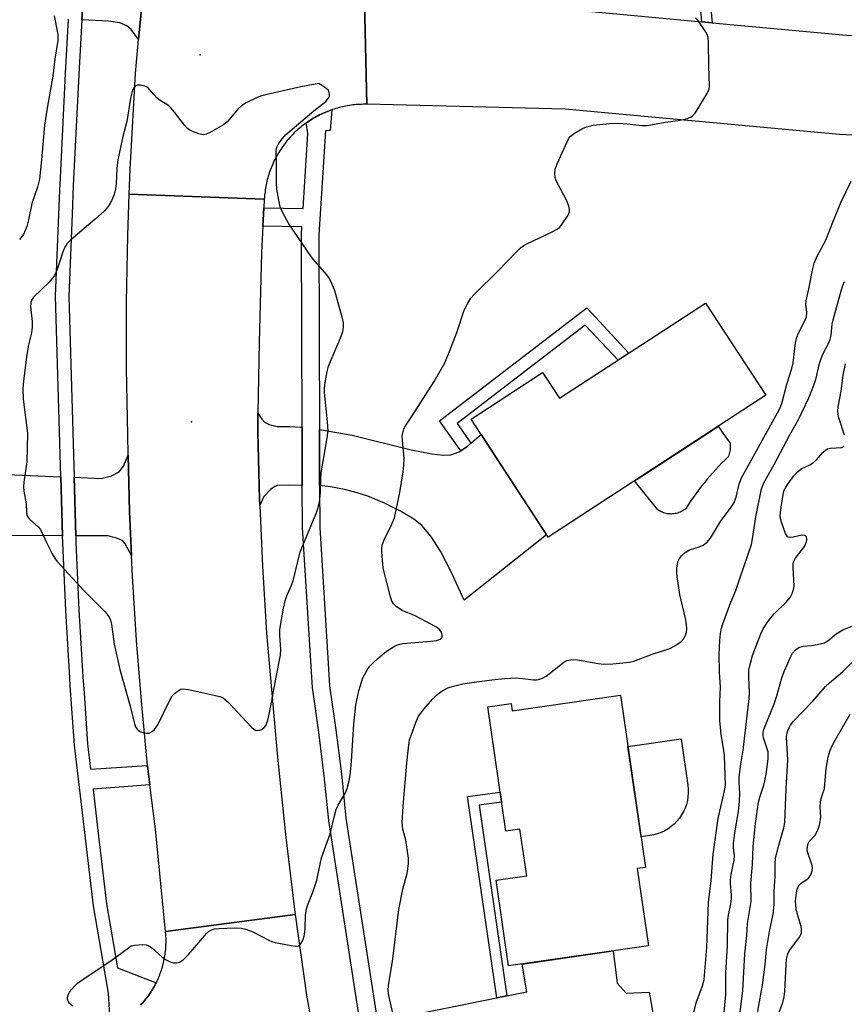
# Model space of a CAD drawing. Units: inches. Extents: x 1261762 to 1267762, y 497454 to 501454.
# Drawn here: x 1262806 to 1263018, y 498559 to 498812 of the extents above; entities that cross this region are included whole.
import ezdxf

# ---------------------------------------------------------------- set-up
doc = ezdxf.new("R2010")
doc.units = ezdxf.units.IN
doc.header["$MEASUREMENT"] = 0
for name, color, linetype in [('BLDG-Footprint', 5, 'Continuous'), ('CULTRL-Pad', 6, 'Continuous'), ('ELEV-Spot Elevation', 7, 'Continuous'), ('TRANS-Driveway', 251, 'Continuous'), ('TRANS-Non Street Sidewalk', 7, 'Continuous'), ('TRANS-Road', 130, 'Continuous'), ('TRANS-Street Sidewalk', 7, 'Continuous'), ('Undefined', 1, 'Continuous')]:
    doc.layers.add(name, color=color, linetype=linetype)

msp = doc.modelspace()

# ---------------------------------------------------------------- linework, layer by layer
at = {"layer": 'BLDG-Footprint'}
for points, elevation in [([(1262997.8, 498715.48), (1262941.86, 498678.98), (1262922.05, 498709.35), (1262940.45, 498721.36), (1262944.79, 498714.71), (1262982.32, 498739.2)], 325.92), ([(1262960.48, 498638.37), (1262966.9, 498594.02), (1262964.79, 498593.71), (1262967.66, 498573.86), (1262931.7, 498568.66), (1262928.51, 498590.73), (1262936.36, 498591.87), (1262934.62, 498603.85), (1262930.96, 498603.32), (1262926.33, 498635.33), (1262932.32, 498636.2), (1262932.59, 498634.34)], 327.46)]:
    msp.add_lwpolyline(points, close=True, dxfattribs=dict(at, elevation=elevation))
at = {"layer": 'CULTRL-Pad'}
for points in [[(1262973.86, 498684.95), (1262973.52, 498684.94), (1262973.19, 498684.95), (1262972.86, 498684.97), (1262972.52, 498685.02), (1262972.19, 498685.08), (1262971.87, 498685.17), (1262971.55, 498685.27), (1262971.24, 498685.39), (1262970.93, 498685.52), (1262970.63, 498685.68), (1262970.35, 498685.85), (1262970.07, 498686.04), (1262964.05, 498693.46), (1262966.35, 498694.96), (1262985.62, 498707.54), (1262986.01, 498706.91), (1262986.41, 498706.29), (1262986.82, 498705.67), (1262987.25, 498705.07), (1262987.69, 498704.48), (1262988.14, 498703.9), (1262988.61, 498703.33), (1262988.65, 498702.97), (1262988.68, 498702.6), (1262988.68, 498702.23), (1262988.66, 498701.87), (1262988.63, 498701.5), (1262988.58, 498701.13), (1262988.51, 498700.77), (1262988.42, 498700.42), (1262988.32, 498700.07), (1262988.19, 498699.72), (1262987.36, 498698.92), (1262986.54, 498698.1), (1262985.74, 498697.26), (1262984.95, 498696.42), (1262984.17, 498695.56), (1262983.41, 498694.69), (1262982.66, 498693.81), (1262981.93, 498692.91), (1262981.21, 498692), (1262980.5, 498691.08), (1262979.82, 498690.15), (1262979.14, 498689.21), (1262978.49, 498688.26), (1262977.85, 498687.29), (1262977.22, 498686.32), (1262976.96, 498686.11), (1262976.68, 498685.91), (1262976.4, 498685.74), (1262976.11, 498685.58), (1262975.8, 498685.43), (1262975.49, 498685.31), (1262975.18, 498685.2), (1262974.85, 498685.11), (1262974.52, 498685.04), (1262974.19, 498684.99)], [(1262968.04, 498602.19), (1262965.76, 498601.86), (1262962.39, 498625.16), (1262976.05, 498627.13), (1262977.77, 498615.22), (1262977.87, 498614.22), (1262977.89, 498613.22), (1262977.81, 498612.21), (1262977.65, 498611.23), (1262977.4, 498610.25), (1262977.07, 498609.3), (1262976.66, 498608.39), (1262976.17, 498607.52), (1262975.6, 498606.69), (1262974.97, 498605.91), (1262974.27, 498605.19), (1262973.51, 498604.54), (1262972.69, 498603.95), (1262971.83, 498603.44), (1262970.93, 498603), (1262969.99, 498602.65), (1262969.02, 498602.38)]]:
    msp.add_lwpolyline(points, close=True, dxfattribs=at)
at = {"layer": 'ELEV-Spot Elevation'}
for p in [(1262852.4, 498803.1, 322.5), (1262850.2, 498708.7, 321.16)]:
    msp.add_point(p, dxfattribs=at)
at = {"layer": 'TRANS-Driveway'}
for points in [[(1262836.57, 498806.99), (1262834.62, 498809.61), (1262833.58, 498810.51), (1262831.74, 498811.29), (1262828.8, 498811.76), (1262821.96, 498812.08), (1262822.77, 498826.54), (1262822.9, 498827.47), (1262831.92, 498827.01), (1262834.88, 498827.27), (1262836.24, 498828.1), (1262838.96, 498830.46), (1262837.36, 498815.72)], [(1262878.61, 498707.25), (1262878.65, 498692.32), (1262875.29, 498692.35), (1262872.32, 498692.28), (1262871.63, 498691.99), (1262870.5, 498691.21), (1262868.76, 498689.45), (1262867.71, 498687.16), (1262867.64, 498688.73), (1262867.18, 498705.98), (1262867.26, 498710.92), (1262868.24, 498709.37), (1262868.97, 498708.54), (1262870.12, 498707.97), (1262872.17, 498707.46), (1262875.42, 498707.43), (1262878.25, 498707.29)], [(1262919.37, 498701.23), (1262920.95, 498702.27), (1262922.02, 498703.18), (1262924.62, 498705.41), (1262941.47, 498679.58), (1262920.27, 498662.78), (1262916.83, 498670.23), (1262914.15, 498675.39), (1262911.73, 498679.22), (1262909.39, 498681.98), (1262907.29, 498683.64), (1262903.88, 498685.7), (1262899.79, 498687.76), (1262895.51, 498689.57), (1262892.79, 498690.43), (1262889.54, 498691.23), (1262885.92, 498691.92), (1262883.1, 498692.28), (1262883.05, 498706.69), (1262891.44, 498705.24), (1262906.68, 498701.45), (1262911.93, 498700.39), (1262914.83, 498700.07), (1262916.86, 498700.13), (1262918.98, 498700.98)], [(1262834.78, 498674.25), (1262833.13, 498677.27), (1262832.51, 498678.01), (1262832.02, 498678.34), (1262830.6, 498678.85), (1262828.62, 498679.3), (1262820.41, 498679.33), (1262819.96, 498694.41), (1262826.96, 498694.12), (1262829.64, 498694.75), (1262831.55, 498695.78), (1262832.65, 498697.24), (1262833.9, 498700.05), (1262834.27, 498685.56)], [(1262785.27, 498695.85), (1262786.9, 498695.78), (1262816.56, 498694.55), (1262817.01, 498679.34), (1262782.52, 498679.48), (1262782.55, 498695.96)], [(1262899.96, 498542.75), (1262898.43, 498551.28), (1262897.97, 498554.25), (1262928.66, 498560.43), (1262931.22, 498560.94), (1262936.42, 498561.99), (1262935.16, 498569.16), (1262958.54, 498572.54), (1262959.63, 498564.22), (1262961.89, 498561.63), (1262967.83, 498561.94), (1262969.91, 498550.22), (1262968.8, 498548.68), (1262969.2, 498546.64), (1262939.76, 498541.2), (1262938.3, 498543.38), (1262937.14, 498544.79), (1262934.79, 498546.39), (1262931.87, 498547.71), (1262930.49, 498547.97), (1262928.9, 498547.95), (1262922.36, 498546.99)]]:
    msp.add_lwpolyline(points, close=True, dxfattribs=at)
at = {"layer": 'TRANS-Non Street Sidewalk'}
for points in [[(1262926.1, 498891.24), (1262923.18, 498886.75), (1262927.46, 498884.41), (1262944.74, 498873.43), (1262945.26, 498874.25), (1262989.05, 498851), (1262991.63, 498859.56), (1262988.89, 498860.96), (1262990.3, 498863.19), (1262994.78, 498860.9), (1262983.9, 498824.76), (1262983.44, 498823.07), (1262983.3, 498819.59), (1262984, 498811.35), (1262981.35, 498811.6), (1262980.66, 498819.53), (1262980.83, 498823.48), (1262981.37, 498825.47), (1262988.24, 498848.29), (1262918.63, 498885.24), (1262923.43, 498892.58)], [(1262922.02, 498703.18), (1262920.95, 498702.27), (1262919.37, 498701.23), (1262913.93, 498708.93), (1262951.8, 498737.97), (1262962.62, 498726.34), (1262959.82, 498724.52), (1262951.42, 498733.53), (1262918.45, 498708.25)], [(1262931.22, 498560.94), (1262928.66, 498560.43), (1262921.13, 498612.23), (1262929.51, 498613.36), (1262929.88, 498610.77), (1262924.1, 498610)]]:
    msp.add_lwpolyline(points, close=True, dxfattribs=at)
at = {"layer": 'TRANS-Road'}
for points in [[(1262894.66, 498816.62), (1262895.23, 498790.35), (1262894.78, 498790.35), (1262894.33, 498790.35), (1262893.88, 498790.34), (1262893.43, 498790.33), (1262892.98, 498790.3), (1262892.53, 498790.27), (1262892.09, 498790.23), (1262891.64, 498790.18), (1262891.19, 498790.12), (1262890.75, 498790.06), (1262890.3, 498789.99), (1262889.86, 498789.91), (1262889.42, 498789.82), (1262888.98, 498789.73), (1262888.54, 498789.63), (1262888.11, 498789.52), (1262887.67, 498789.4), (1262887.24, 498789.27), (1262886.81, 498789.14), (1262886.38, 498789), (1262886.27, 498788.96), (1262885.96, 498788.85), (1262885.54, 498788.7), (1262885.12, 498788.54), (1262884.7, 498788.37), (1262884.29, 498788.19), (1262883.88, 498788.01), (1262883.47, 498787.81), (1262883.07, 498787.62), (1262882.67, 498787.41), (1262882.27, 498787.2), (1262881.88, 498786.98), (1262881.49, 498786.75), (1262881.1, 498786.52), (1262880.72, 498786.28), (1262880.35, 498786.04), (1262879.97, 498785.78), (1262879.63, 498785.55), (1262879.61, 498785.53), (1262879.24, 498785.26), (1262878.88, 498784.99), (1262878.53, 498784.71), (1262878.18, 498784.43), (1262877.84, 498784.14), (1262877.5, 498783.84), (1262877.17, 498783.54), (1262876.84, 498783.23), (1262876.52, 498782.92), (1262876.2, 498782.6), (1262875.89, 498782.28), (1262875.58, 498781.95), (1262875.28, 498781.61), (1262874.99, 498781.27), (1262874.7, 498780.93), (1262874.42, 498780.58), (1262874.14, 498780.22), (1262873.87, 498779.86), (1262873.61, 498779.5), (1262873.35, 498779.13), (1262873.1, 498778.75), (1262872.86, 498778.38), (1262872.62, 498777.99), (1262872.39, 498777.61), (1262872.16, 498777.22), (1262871.95, 498776.82), (1262871.74, 498776.43), (1262871.53, 498776.03), (1262871.34, 498775.62), (1262871.15, 498775.21), (1262870.97, 498774.8), (1262870.79, 498774.39), (1262870.63, 498773.97), (1262870.47, 498773.55), (1262870.31, 498773.13), (1262870.17, 498772.7), (1262870.03, 498772.27), (1262869.9, 498771.84), (1262869.78, 498771.41), (1262869.66, 498770.98), (1262869.55, 498770.54), (1262869.45, 498770.1), (1262869.36, 498769.66), (1262869.28, 498769.22), (1262869.2, 498768.78), (1262869.13, 498768.33), (1262869.07, 498767.89), (1262869.01, 498767.44), (1262868.97, 498766.99), (1262868.93, 498766.54), (1262868.89, 498765.92), (1262834.15, 498767.22), (1262834.37, 498773.63), (1262835.77, 498798.26), (1262836.57, 498806.99), (1262837.36, 498815.72)], [(1262837.07, 498558.58), (1262837.35, 498558.89), (1262837.64, 498559.21), (1262837.91, 498559.52), (1262838.18, 498559.85), (1262838.44, 498560.18), (1262838.7, 498560.51), (1262838.95, 498560.85), (1262839.2, 498561.19), (1262839.44, 498561.54), (1262839.68, 498561.89), (1262839.9, 498562.24), (1262840.13, 498562.6), (1262840.34, 498562.96), (1262840.55, 498563.33), (1262840.75, 498563.7), (1262840.95, 498564.07), (1262841.09, 498564.35), (1262841.14, 498564.45), (1262841.32, 498564.83), (1262841.5, 498565.21), (1262841.67, 498565.6), (1262841.83, 498565.99), (1262841.99, 498566.38), (1262842.14, 498566.77), (1262842.28, 498567.17), (1262842.42, 498567.57), (1262842.54, 498567.97), (1262842.67, 498568.37), (1262842.78, 498568.78), (1262842.89, 498569.19), (1262842.99, 498569.6), (1262843.08, 498570.01), (1262843.17, 498570.42), (1262843.25, 498570.84), (1262843.32, 498571.25), (1262843.38, 498571.67), (1262843.44, 498572.09), (1262843.49, 498572.51), (1262843.53, 498572.92), (1262843.57, 498573.35), (1262843.59, 498573.77), (1262843.61, 498574.19), (1262843.63, 498574.61), (1262843.63, 498575.03), (1262843.63, 498575.45), (1262843.62, 498575.87), (1262843.6, 498576.29), (1262843.58, 498576.72), (1262843.51, 498577.54), (1262876.83, 498581.91), (1262879.74, 498561.17), (1262880.83, 498554.97)]]:
    msp.add_lwpolyline(points, dxfattribs=at)
for points in [[(1262981.35, 498811.6), (1262984, 498811.35), (1263018.55, 498808.13), (1263076.32, 498805.29), (1263093.95, 498804.43), (1263103.69, 498803.95), (1263114.56, 498803.54), (1263113.31, 498773.82), (1263094.24, 498778.76), (1263016.73, 498782.57), (1262946.2, 498789.14), (1262895.23, 498790.35), (1262894.66, 498816.62), (1262912.7, 498815.11), (1262947.53, 498814.76)], [(1262868.89, 498765.92), (1262868.77, 498763.68), (1262868.53, 498759.02), (1262868.18, 498752.12), (1262867.53, 498729.05), (1262867.26, 498710.92), (1262867.18, 498705.98), (1262867.64, 498688.73), (1262867.71, 498687.16), (1262868.41, 498671.49), (1262869.47, 498654.27), (1262872.24, 498622.42), (1262874.32, 498602.45), (1262876.74, 498582.52), (1262876.83, 498581.91), (1262843.51, 498577.54), (1262840.89, 498603.85), (1262839.48, 498615.25), (1262838.97, 498619.35), (1262838.89, 498620.21), (1262837.36, 498635.87), (1262836.04, 498652.41), (1262835.01, 498668.98), (1262834.78, 498674.25), (1262834.27, 498685.56), (1262833.9, 498700.05), (1262833.76, 498705.33), (1262833.47, 498722.4), (1262833.47, 498739.48), (1262833.77, 498756.56), (1262834.15, 498767.22)]]:
    msp.add_lwpolyline(points, close=True, dxfattribs=at)
at = {"layer": 'TRANS-Street Sidewalk'}
for points in [[(1262822.77, 498826.54), (1262821.96, 498812.08), (1262821.17, 498798.06), (1262819.78, 498769.45), (1262819.47, 498762.13), (1262818.6, 498740.93), (1262819.96, 498694.41), (1262820.41, 498679.33), (1262820.46, 498677.63), (1262821.24, 498660.32), (1262822.25, 498643.02), (1262822.54, 498638.86), (1262823.47, 498625.78), (1262824.23, 498619.34), (1262838.89, 498620.21), (1262838.97, 498619.35), (1262839.48, 498615.25), (1262824.85, 498614.13), (1262825.93, 498605.01), (1262828.34, 498584.62), (1262831.15, 498568.16), (1262841.09, 498564.35), (1262840.95, 498564.07), (1262840.75, 498563.7), (1262840.55, 498563.33), (1262840.34, 498562.96), (1262840.13, 498562.6), (1262839.9, 498562.24), (1262839.68, 498561.89), (1262839.44, 498561.54), (1262839.2, 498561.19), (1262838.95, 498560.85), (1262838.7, 498560.51), (1262838.44, 498560.18), (1262838.18, 498559.85), (1262837.91, 498559.52), (1262837.64, 498559.21), (1262837.35, 498558.89), (1262837.07, 498558.58)], [(1262829.38, 498553.1), (1262828.82, 498561.66), (1262824.98, 498584.13), (1262820.09, 498625.46), (1262819, 498640.71), (1262818.86, 498642.8), (1262817.85, 498660.14), (1262817.06, 498677.5), (1262817.01, 498679.34), (1262816.56, 498694.55), (1262815.2, 498740.95), (1262816.33, 498768.29), (1262816.38, 498769.6), (1262817.78, 498798.24), (1262818.57, 498812.24)], [(1262893.6, 498553.38), (1262885.46, 498606.12), (1262884.28, 498617.56), (1262882.89, 498628.82), (1262881.26, 498640.28), (1262878.69, 498681.36), (1262878.65, 498692.32), (1262878.61, 498707.25), (1262878.45, 498756.89), (1262878.57, 498758.87), (1262868.53, 498759.02), (1262868.77, 498763.68), (1262878.87, 498763.56), (1262880.09, 498782.81), (1262879.63, 498785.55), (1262879.97, 498785.78), (1262880.35, 498786.04), (1262880.72, 498786.28), (1262881.1, 498786.52), (1262881.49, 498786.75), (1262881.88, 498786.98), (1262882.27, 498787.2), (1262882.67, 498787.41), (1262883.07, 498787.62), (1262883.47, 498787.81), (1262883.88, 498788.01), (1262884.29, 498788.19), (1262884.7, 498788.37), (1262885.12, 498788.54), (1262885.54, 498788.7), (1262885.96, 498788.85), (1262886.27, 498788.96), (1262885.81, 498783.58), (1262884.59, 498783.52), (1262882.89, 498756.76), (1262883.05, 498706.69), (1262883.1, 498692.28), (1262883.14, 498681.51), (1262885.33, 498646.45), (1262885.68, 498640.73), (1262887.3, 498629.41), (1262888.7, 498618.06), (1262889.87, 498606.69), (1262897.97, 498554.25)]]:
    msp.add_lwpolyline(points, dxfattribs=at)
at = {"layer": 'Undefined'}
for p, q in [((1263000, 498585.84, 334), (1263000, 498587.95, 334)), ((1263000, 498584.48, 334), (1263000, 498585.84, 334))]:
    msp.add_line(p, q, dxfattribs=at)
for points, elevation in [([(1262814.89, 498813.1), (1262815.79, 498808.31), (1262815.81, 498806.81), (1262815.07, 498802), (1262814.56, 498797.59), (1262813.04, 498789.36), (1262812.41, 498785.03), (1262811.6, 498776.1), (1262811.05, 498771.13), (1262810.57, 498769.02), (1262809.14, 498764.82), (1262808.24, 498760.59), (1262807.81, 498758.94), (1262806.95, 498756.89), (1262805.99, 498755.57)], 324), ([(1262819.65, 498558.31), (1262818.82, 498559.01), (1262818.54, 498559.42), (1262818.33, 498560.1), (1262818.33, 498560.6), (1262818.54, 498561.39), (1262818.79, 498561.89), (1262819.29, 498562.57), (1262820.05, 498563.44), (1262820.87, 498564.21), (1262822.87, 498565.65), (1262829.44, 498569.99), (1262833.95, 498573.37), (1262834.69, 498573.81), (1262835.48, 498574.05), (1262837.69, 498574.18), (1262838.5, 498574.11), (1262839.01, 498573.97), (1262839.92, 498573.39), (1262842.64, 498570.89), (1262843.62, 498570.26), (1262844.68, 498569.75), (1262845.5, 498569.48), (1262846.32, 498569.45), (1262847.12, 498569.66), (1262848.03, 498570.23), (1262849.42, 498571.59), (1262854.12, 498577.12), (1262854.54, 498577.5), (1262855.13, 498577.88), (1262856.1, 498578.18), (1262857.24, 498578.29), (1262861.32, 498578.44), (1262863.04, 498578.38), (1262864.12, 498578.11), (1262865.96, 498577.42), (1262870.07, 498575.3), (1262870.86, 498574.96), (1262871.71, 498574.71), (1262875.81, 498573.89), (1262876.94, 498573.75), (1262877.69, 498573.87), (1262878.06, 498574.13), (1262878.37, 498574.5), (1262878.98, 498575.66), (1262879.25, 498576.76), (1262879.38, 498578.21), (1262879.48, 498581.71), (1262879.75, 498583.33), (1262880.14, 498584.61), (1262881.35, 498587.62), (1262882.42, 498590.72), (1262883.58, 498596.47), (1262885.84, 498602.69), (1262886.91, 498607.29), (1262887.39, 498608.96), (1262887.88, 498610), (1262889.79, 498613.24), (1262890.2, 498614.29), (1262890.64, 498615.94), (1262890.94, 498617.63), (1262891.31, 498621.33), (1262891.94, 498630.85), (1262892.42, 498635.83), (1262893.18, 498639.45), (1262893.84, 498641.72), (1262894.26, 498642.8), (1262895.49, 498645.09), (1262896.01, 498645.77), (1262896.81, 498646.6), (1262898.06, 498647.78), (1262899.81, 498649.25), (1262901.03, 498650.1), (1262902.56, 498651.02), (1262903.37, 498651.38), (1262904.52, 498651.61), (1262911.71, 498652.23), (1262913.16, 498652.43), (1262914.18, 498652.77), (1262914.5, 498653.09), (1262914.59, 498653.3), (1262914.62, 498653.79), (1262914.4, 498654.51), (1262913.82, 498655.29), (1262913.17, 498655.81), (1262907.68, 498658.72), (1262904.33, 498660.11), (1262902.91, 498661.06), (1262902.1, 498661.81), (1262901.67, 498662.52), (1262901.31, 498663.61), (1262899.45, 498671.04), (1262899.07, 498675.21), (1262899.08, 498676.1), (1262899.21, 498676.93), (1262899.66, 498678.27), (1262901.57, 498682.14), (1262902.32, 498683.99), (1262903.71, 498690.47), (1262904.59, 498695.78), (1262904.8, 498697.53), (1262904.88, 498699.26), (1262904.4, 498703.88), (1262904.35, 498705.01), (1262904.46, 498705.82), (1262904.8, 498706.86), (1262905.18, 498707.59), (1262906.94, 498710.17), (1262912.53, 498719.08), (1262915.18, 498723.66), (1262916.53, 498726.76), (1262918.42, 498731.65), (1262920.27, 498737.35), (1262921.18, 498739.22), (1262921.96, 498740.48), (1262922.92, 498741.54), (1262929.13, 498747.57), (1262933.62, 498752.29), (1262934.79, 498753.4), (1262935.61, 498754.02), (1262936.37, 498754.46), (1262942.76, 498757.48), (1262944.2, 498758.27), (1262944.83, 498758.78), (1262945.39, 498759.42), (1262946.99, 498761.79), (1262947.38, 498762.78), (1262947.37, 498763.3), (1262947.19, 498764.11), (1262946.54, 498765.73), (1262943.91, 498770.7), (1262943.63, 498771.51), (1262943.55, 498772.57), (1262943.68, 498773.64), (1262944.17, 498775.01), (1262946.71, 498780.66), (1262947.11, 498781.43), (1262947.56, 498782.06), (1262948.62, 498782.92), (1262950.66, 498784.09), (1262951.75, 498784.54), (1262953.45, 498784.96), (1262957.62, 498785.38), (1262960, 498785.52), (1262962.21, 498785.36), (1262965.91, 498784.87), (1262967.36, 498784.93), (1262971.93, 498785.8), (1262975.31, 498786.22), (1262977.03, 498786.57), (1262977.86, 498786.81), (1262978.64, 498787.14), (1262979.08, 498787.46), (1262979.64, 498788.11), (1262982.78, 498793.17), (1262983.24, 498794.22), (1262983.35, 498795.08), (1262983.17, 498800.14), (1262983.07, 498806.36), (1262982.98, 498807.52), (1262982.75, 498808.34), (1262982.35, 498809.09), (1262980.35, 498811.97), (1262979.78, 498812.61)], 324), ([(1263000, 498709.45), (1263001.26, 498711.73), (1263001.94, 498713.35), (1263003.25, 498718.33), (1263004.52, 498722.39), (1263004.84, 498723.87), (1263005.49, 498729.01), (1263005.78, 498730.41), (1263006.23, 498731.49), (1263007.87, 498734.66), (1263008.28, 498735.69), (1263008.38, 498736.8), (1263008.14, 498738.94), (1263008.17, 498739.8), (1263008.9, 498742.9), (1263009.89, 498748.08), (1263010.24, 498749.5), (1263011, 498751.26), (1263013.27, 498755.42), (1263015.03, 498760.07), (1263017.17, 498765.23), (1263019.8, 498770.56)], 326), ([(1263000, 498697.66), (1263004, 498705.28), (1263006.24, 498709.24), (1263008.86, 498714.84), (1263010.1, 498717.88), (1263010.67, 498719.56), (1263011.66, 498723.7), (1263012.05, 498724.99), (1263012.57, 498726.22), (1263014.03, 498729.01), (1263014.4, 498729.97), (1263014.62, 498731), (1263014.91, 498733.83), (1263015.12, 498734.94), (1263017.2, 498742.36), (1263017.64, 498743.74), (1263018.08, 498744.8)], 328), ([(1263018.09, 498705.2), (1263016.58, 498709.7), (1263016.39, 498710.56), (1263016.34, 498711.43), (1263016.45, 498712.52), (1263017.18, 498716.54), (1263017.73, 498720.65), (1263018.35, 498723.61)], 330), ([(1262901.92, 498556.54), (1262900.87, 498561.08), (1262900.77, 498562.25), (1262900.83, 498563.71), (1262901.83, 498569.79), (1262903.51, 498583.18), (1262904.52, 498588.44), (1262905.62, 498592.43), (1262905.96, 498594.95), (1262905.93, 498596.38), (1262905.48, 498599.87), (1262905.26, 498601.02), (1262904.51, 498603.88), (1262904.32, 498605.45), (1262904.56, 498609.82), (1262905.51, 498620.97), (1262905.92, 498624.79), (1262906.25, 498626.83), (1262906.7, 498628.25), (1262907.84, 498631.32), (1262908.57, 498632.93), (1262910.01, 498634.8), (1262912.13, 498637.27), (1262913.16, 498638.3), (1262914.03, 498639.02), (1262914.93, 498639.63), (1262916.1, 498640.23), (1262917.15, 498640.59), (1262919.89, 498641.24), (1262921.6, 498641.54), (1262927.35, 498642.29), (1262930.76, 498642.6), (1262933.6, 498642.76), (1262935.34, 498642.64), (1262938.11, 498642.31), (1262938.89, 498642.3), (1262939.41, 498642.39), (1262940.42, 498642.73), (1262941.39, 498643.23), (1262945.89, 498646.84), (1262946.63, 498647.22), (1262947.68, 498647.47), (1262948.5, 498647.53), (1262949.38, 498647.46), (1262954.68, 498646.49), (1262956.15, 498646.3), (1262958.47, 498646.39), (1262962.81, 498646.79), (1262963.93, 498647.09), (1262968.58, 498648.86), (1262973.13, 498650.34), (1262974.4, 498651.01), (1262976.05, 498652.16), (1262976.62, 498652.78), (1262977.17, 498653.77), (1262977.44, 498654.56), (1262977.53, 498655.42), (1262977.43, 498656.6), (1262977.18, 498658.08), (1262975.72, 498664.22), (1262975.04, 498668.77), (1262974.93, 498669.91), (1262974.95, 498671.02), (1262975.09, 498672.09), (1262975.32, 498672.81), (1262975.67, 498673.52), (1262976.12, 498674.17), (1262977.06, 498675.07), (1262978.23, 498675.72), (1262980.67, 498676.51), (1262981.72, 498676.96), (1262982.67, 498677.63), (1262983.57, 498678.72), (1262986.21, 498682.99), (1262988.93, 498686.72), (1262989.56, 498687.71), (1262990.17, 498689.26), (1262990.95, 498692.66), (1262991.49, 498694.11), (1263000, 498709.45)], 326), ([(1263000, 498659.24), (1263003, 498662.14), (1263004.06, 498663.48), (1263004.61, 498664.47), (1263004.97, 498665.55), (1263005.07, 498666.37), (1263004.82, 498671.22), (1263004.85, 498672.08), (1263004.97, 498672.63), (1263005.49, 498673.6), (1263007.78, 498676.62), (1263008.14, 498677.34), (1263008.35, 498678.1), (1263008.36, 498678.6), (1263008.26, 498679.05), (1263008.15, 498679.22), (1263007.82, 498679.45), (1263007.05, 498679.5), (1263004.82, 498678.97), (1263004.05, 498678.88), (1263003.61, 498678.97), (1263003.43, 498679.09), (1263002.91, 498679.9), (1263001.84, 498682.87), (1263001.62, 498683.73), (1263001.53, 498684.47), (1263001.56, 498685.29), (1263001.77, 498686.74), (1263002.29, 498689.98), (1263002.58, 498691.11), (1263002.86, 498691.71), (1263003.48, 498692.66), (1263005.03, 498694.73), (1263005.95, 498695.81), (1263006.87, 498696.53), (1263009.18, 498697.64), (1263010.09, 498698.2), (1263010.87, 498698.9), (1263012.59, 498700.88), (1263013.22, 498701.45), (1263013.69, 498701.69), (1263014.44, 498701.85), (1263017.34, 498702.04), (1263017.72, 498702.19), (1263018, 498702.49)], 330), ([(1262979.08, 498555.65), (1262979.92, 498559.2), (1262981.54, 498563.53), (1262981.94, 498565.17), (1262982.68, 498573.38), (1262983.12, 498584.96), (1262983.81, 498590.68), (1262984.31, 498597.44), (1262985.54, 498606.57), (1262987.21, 498613.7), (1262987.45, 498615.14), (1262987.18, 498622.79), (1262986.95, 498624.74), (1262986.33, 498628.21), (1262986.01, 498631.86), (1262986.02, 498636.74), (1262986.16, 498640.37), (1262985.9, 498644.28), (1262985.86, 498648.69), (1262985.99, 498652.46), (1262986.15, 498654.18), (1262986.44, 498655.54), (1262986.8, 498656.67), (1262988.86, 498662.26), (1262990.15, 498665.23), (1262991.12, 498668.37), (1262994.13, 498677.13), (1262994.44, 498678.55), (1262995.23, 498684.21), (1262996.68, 498691.45), (1262997.33, 498692.96), (1263000, 498697.66)], 328), ([(1262986.74, 498553), (1262987.54, 498561.33), (1262987.56, 498566.87), (1262987.95, 498573.94), (1262988.1, 498580.53), (1262988.24, 498581.72), (1262988.81, 498584.64), (1262988.98, 498586), (1262988.99, 498587.01), (1262988.71, 498589.88), (1262988.71, 498590.86), (1262988.92, 498592.24), (1262989.72, 498595.92), (1262989.75, 498597.09), (1262989.49, 498599.08), (1262989.51, 498600.18), (1262989.82, 498602.91), (1262990.77, 498608.42), (1262991.05, 498611.07), (1262991.16, 498613.13), (1262990.97, 498615.76), (1262991.01, 498617.28), (1262991.41, 498620.55), (1262991.98, 498624.21), (1262993.56, 498637.48), (1262993.62, 498638.94), (1262993.45, 498643.17), (1262993.49, 498644.79), (1262993.78, 498646.23), (1262994.42, 498648.53), (1262996.51, 498654.16), (1262997.16, 498655.41), (1262998.23, 498657.1), (1262999.09, 498658.26), (1263000, 498659.24)], 330), ([(1263000, 498636.13), (1263000.67, 498638.18), (1263001.91, 498642.83), (1263002.52, 498644.42), (1263004.17, 498648.08), (1263004.72, 498649.11), (1263005.42, 498650), (1263006.35, 498650.62), (1263007.4, 498650.93), (1263009.59, 498651.12), (1263010.99, 498651.34), (1263012.89, 498651.82), (1263013.8, 498652.34), (1263015.92, 498654.1), (1263017.66, 498655.15), (1263020.78, 498656.43)], 332), ([(1263000, 498587.95), (1263000.24, 498591.77), (1263000.25, 498595), (1263000.35, 498596.34), (1263001.03, 498599.14), (1263002.48, 498604.17), (1263002.72, 498605.56), (1263003.02, 498614.32), (1263003.49, 498621.7), (1263003.16, 498627.55), (1263003.3, 498628.67), (1263003.68, 498629.69), (1263004.19, 498630.66), (1263004.85, 498631.57), (1263009.9, 498636.82), (1263013.19, 498640.58), (1263014.19, 498641.53), (1263017.56, 498644.37), (1263021.61, 498648.38)], 334), ([(1262990.74, 498552.76), (1262991.92, 498562.31), (1262992.45, 498571.81), (1262992.94, 498576.51), (1262993.11, 498579.63), (1262994.08, 498585.29), (1262993.98, 498589.97), (1262994.41, 498594.76), (1262994.61, 498599.43), (1262995.19, 498605.36), (1262995.91, 498610.81), (1262996.26, 498612.1), (1262997.3, 498615.14), (1262997.59, 498616.27), (1262998.01, 498618.55), (1262998.43, 498622.07), (1262998.46, 498622.95), (1262998.39, 498623.76), (1262998.18, 498624.57), (1262997.25, 498627.32), (1262997.16, 498627.9), (1262997.18, 498628.69), (1262997.35, 498629.49), (1262997.63, 498630.33), (1263000, 498636.13)], 332), ([(1263000.65, 498555.13), (1263002.16, 498559.28), (1263002.54, 498560.69), (1263002.68, 498562.13), (1263003.03, 498569.05), (1263003.18, 498570.43), (1263003.4, 498571.48), (1263003.59, 498572.01), (1263004, 498572.76), (1263006.44, 498576.04), (1263006.84, 498576.78), (1263006.97, 498577.26), (1263007.03, 498578), (1263006.9, 498578.85), (1263005.87, 498582.28), (1263005.63, 498583.39), (1263005.49, 498585.26), (1263005.65, 498586.98), (1263005.92, 498588.4), (1263006.33, 498589.37), (1263007.01, 498590.04), (1263008.41, 498590.89), (1263008.81, 498591.23), (1263009.36, 498592.12), (1263009.7, 498593.15), (1263009.79, 498593.95), (1263009.72, 498594.5), (1263008.55, 498598.05), (1263008.46, 498598.6), (1263008.5, 498599.41), (1263008.74, 498600.19), (1263009.01, 498600.66), (1263010.49, 498602.35), (1263010.95, 498603.05), (1263011.28, 498603.84), (1263011.68, 498605.23), (1263011.94, 498606.93), (1263011.79, 498609.51), (1263011.87, 498610.9), (1263012.05, 498611.71), (1263012.88, 498614.33), (1263013.03, 498615.42), (1263013.32, 498619.44), (1263013.88, 498622.36), (1263014.31, 498623.96), (1263014.86, 498625.27), (1263015.63, 498626.79), (1263019.53, 498633.47)], 336), ([(1263000, 498501.49), (1262999.31, 498507), (1262998.99, 498513.12), (1262998.39, 498517.35), (1262998.24, 498521.28), (1262997.77, 498523.74), (1262996.77, 498527.81), (1262995.71, 498534.48), (1262995.71, 498535.62), (1262996.04, 498538.53), (1262996.1, 498540.02), (1262995.96, 498545.41), (1262995.72, 498549.14), (1262995.66, 498553.51), (1262995.69, 498555.81), (1262995.87, 498557.57), (1262996.97, 498563.69), (1262997.66, 498569.02), (1262998.04, 498572.93), (1262998.32, 498574.95), (1262998.75, 498577.53), (1262999.68, 498582.02), (1263000, 498584.48)], 334)]:
    msp.add_lwpolyline(points, dxfattribs=dict(at, elevation=elevation))
at = {"layer": 'Undefined', "elevation": 322}
msp.add_lwpolyline([(1262882.92, 498795.7), (1262878.32, 498794.83), (1262869.66, 498792.86), (1262867.94, 498792.42), (1262866.85, 498792), (1262864.23, 498790.71), (1262863, 498789.95), (1262862.18, 498789.15), (1262859.44, 498785.96), (1262858.38, 498785.05), (1262854.76, 498783), (1262853.97, 498782.66), (1262853.16, 498782.53), (1262852.04, 498782.76), (1262850.64, 498783.25), (1262849.83, 498783.61), (1262849.11, 498784.09), (1262848.33, 498784.96), (1262845.83, 498788.33), (1262844.87, 498789.46), (1262844.23, 498790.01), (1262842.12, 498791.36), (1262841.26, 498792.01), (1262840.55, 498792.77), (1262839.49, 498794.08), (1262838.91, 498794.65), (1262838.2, 498795.03), (1262837.1, 498795.24), (1262836.3, 498795.24), (1262835.65, 498794.99), (1262835.23, 498794.48), (1262835, 498793.96), (1262834.47, 498791.93), (1262833.58, 498785.96), (1262832.54, 498782.06), (1262831.22, 498776.11), (1262830.97, 498773.85), (1262830.8, 498769.99), (1262830.65, 498768.58), (1262830.27, 498767.19), (1262829.57, 498765.51), (1262828.75, 498764.04), (1262827.77, 498762.97), (1262825.37, 498760.78), (1262819.11, 498755.5), (1262818.11, 498754.47), (1262817.67, 498753.74), (1262817.07, 498752.43), (1262815.66, 498747.87), (1262815.33, 498747.04), (1262814.93, 498746.33), (1262814.3, 498745.43), (1262813.57, 498744.58), (1262809.62, 498740.79), (1262809.15, 498740.11), (1262808.85, 498739.34), (1262808.76, 498738.23), (1262809.19, 498734.46), (1262809.23, 498733.02), (1262809.03, 498731.57), (1262808.3, 498728.5), (1262807.86, 498725.95), (1262806.98, 498719.2), (1262806.81, 498717.14), (1262806.93, 498714.51), (1262808.01, 498705.76), (1262807.86, 498698.39), (1262807.06, 498693.11), (1262806.94, 498691.94), (1262807.03, 498690.81), (1262807.63, 498687.57), (1262807.74, 498685.4), (1262807.87, 498684.64), (1262808.06, 498684.18), (1262808.53, 498683.58), (1262810.72, 498681.65), (1262811.23, 498681.04), (1262811.66, 498680.3), (1262812.88, 498677.65), (1262814.37, 498674.71), (1262815.1, 498673.41), (1262815.62, 498672.7), (1262822.41, 498665.34), (1262827.93, 498659.74), (1262828.5, 498659.1), (1262828.97, 498658.4), (1262829.31, 498657.67), (1262829.63, 498656.63), (1262830.28, 498651.49), (1262831.73, 498644.97), (1262834.4, 498635.55), (1262835.51, 498630.96), (1262835.8, 498630.15), (1262836.17, 498629.59), (1262836.92, 498629), (1262837.66, 498628.7), (1262838.49, 498628.54), (1262839.3, 498628.59), (1262840.02, 498628.95), (1262840.65, 498629.49), (1262841.47, 498630.7), (1262844.5, 498636.87), (1262845.24, 498638.15), (1262845.81, 498638.79), (1262846.7, 498639.48), (1262847.43, 498639.85), (1262847.96, 498639.96), (1262849.37, 498639.81), (1262856.34, 498638.27), (1262857.47, 498637.98), (1262858.27, 498637.66), (1262858.95, 498637.15), (1262859.58, 498636.54), (1262865.62, 498630.07), (1262866.22, 498629.56), (1262866.62, 498629.35), (1262867.2, 498629.24), (1262867.68, 498629.33), (1262868.15, 498629.53), (1262868.79, 498629.97), (1262869.3, 498630.56), (1262869.79, 498631.9), (1262870.33, 498634.2), (1262871.92, 498643.01), (1262873.04, 498648.67), (1262873.14, 498650.09), (1262872.91, 498653.81), (1262872.92, 498655.25), (1262873.83, 498660.68), (1262874.22, 498662.57), (1262874.65, 498663.91), (1262875.87, 498666.61), (1262876.29, 498667.72), (1262878.11, 498675.25), (1262882.24, 498685.05), (1262882.67, 498686.4), (1262883.04, 498688.02), (1262883.32, 498690.45), (1262883.39, 498694.09), (1262883.49, 498695.51), (1262885.07, 498704.55), (1262885.27, 498706.33), (1262885.17, 498708.63), (1262884.37, 498716.18), (1262884.35, 498717.06), (1262884.46, 498718.19), (1262885.06, 498721.57), (1262885.42, 498722.96), (1262888.75, 498730.87), (1262889.08, 498731.93), (1262889.24, 498732.94), (1262889.22, 498734.23), (1262888.94, 498735.62), (1262887.01, 498742.36), (1262886.11, 498744.67), (1262885.6, 498745.61), (1262884.97, 498746.5), (1262882.03, 498749.8), (1262881.11, 498750.96), (1262875.16, 498759.56), (1262873.69, 498762.39), (1262873, 498763.98), (1262872.6, 498765.67), (1262872.12, 498768.54), (1262872.03, 498769.95), (1262872.01, 498775.31), (1262871.9, 498777.96), (1262871.97, 498778.73), (1262872.18, 498779.47), (1262872.56, 498780.21), (1262873.19, 498781.16), (1262874.32, 498782.47), (1262881.64, 498788.68), (1262884.67, 498791.09), (1262885.42, 498791.9), (1262885.62, 498792.42), (1262885.64, 498792.91), (1262885.56, 498793.41), (1262885.37, 498793.88), (1262884.72, 498794.54)], close=True, dxfattribs=at)

doc.saveas('drawing.dxf')
